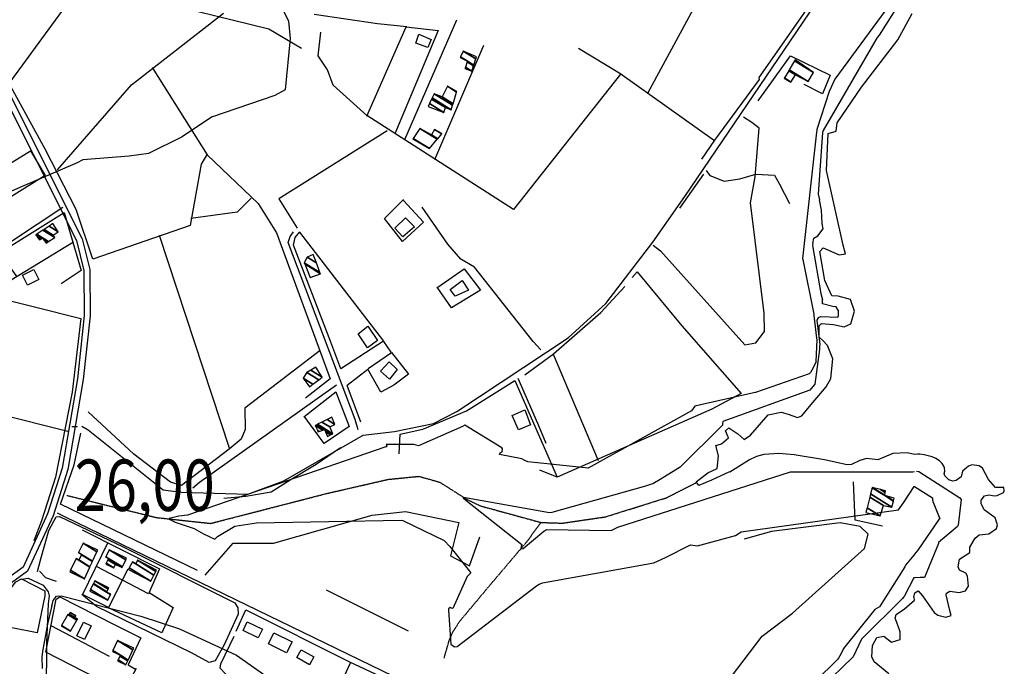
# Model space of a CAD drawing. Extents: x 512752 to 523855, y 4354069 to 4363343.
# Drawn here: x 515748 to 516418, y 4354450 to 4354890 of the extents above; entities that cross this region are included whole.
import ezdxf
from ezdxf.enums import TextEntityAlignment as Align

# ---------------------------------------------------------------- set-up
doc = ezdxf.new("R2010")
doc.units = 0
doc.header["$MEASUREMENT"] = 0
doc.linetypes.add('HIDDEN', pattern=[0.375, 0.25, -0.125])
for name, color, linetype in [('15', 7, 'CONTINUOUS'), ('19', 7, 'CONTINUOUS'), ('37', 7, 'CONTINUOUS'), ('38', 7, 'CONTINUOUS'), ('46', 7, 'CONTINUOUS'), ('47', 7, 'CONTINUOUS'), ('50', 7, 'CONTINUOUS'), ('7', 7, 'CONTINUOUS'), ('9', 7, 'CONTINUOUS')]:
    doc.layers.add(name, color=color, linetype=linetype)
doc.styles.get("Standard").update_dxf_attribs({"font": 'txt', "height": 0.2})

# ---------------------------------------------------------------- blocks, each defined once
blk = doc.blocks.new('COTA')
at = {"layer": '7', "color": 7, "linetype": 'Continuous'}
blk.add_line((-1.98, -0.02), (2.02, -0.02), dxfattribs=at)

msp = doc.modelspace()

# ---------------------------------------------------------------- linework, layer by layer
at = {"layer": '15', "color": 5, "linetype": 'HIDDEN'}
for points in [[(515779.81, 4354565.89), (515840.88, 4354550.85), (515877.65, 4354546.87), (515956.43, 4354567.16), (515998.583375, 4354576.846695), (516019.52, 4354578.92), (516033.776419, 4354574.891679), (516051.919403, 4354563.388466), (516061.39, 4354558.8), (516102.65, 4354547.51), (516117.256249, 4354547.042585), (516146.58, 4354551.35), (516188.26, 4354564.35), (516208.56, 4354574.71)], [(516036.69, 4354455.22), (516040.067779, 4354466.934845), (516042.371071, 4354472.481782), (516047.13, 4354480.03), (516066.87, 4354503.61), (516093.27, 4354534.72), (516102.65, 4354547.51)]]:
    msp.add_lwpolyline(points, dxfattribs=at)
at = {"layer": '19', "color": 5, "linetype": 'Continuous'}
for points in [[(516231.16, 4354581.98), (516218.76, 4354576.4), (516210.07, 4354572.7), (516208.44, 4354575.07), (516216.27, 4354581.36), (516222.7, 4354584.18), (516223.64, 4354592.82), (516221.74, 4354599.9), (516225.52, 4354601.08), (516230.31, 4354605.08), (516228.37, 4354609.97), (516230.69, 4354611.98), (516236.76, 4354607.81), (516240.93, 4354604.07), (516245.35, 4354606.89), (516257.31, 4354620.68), (516266.29, 4354622.59), (516271.046741, 4354621.262104), (516277.341888, 4354618.913966), (516280.24, 4354619.98), (516285.53, 4354626.4), (516296.92, 4354639.83), (516300.081866, 4354645.428749), (516301.360997, 4354658.927776), (516297.76, 4354667.95), (516294.73, 4354671.36), (516292.19, 4354673.74), (516292.08, 4354681.44), (516293.74, 4354682.94), (516301.91, 4354682.18), (516309.22, 4354680.65), (516313.62, 4354682.67), (516316.1, 4354691.24), (516313.5, 4354699.24), (516305.15, 4354701.54), (516300.69, 4354701.87), (516296.08, 4354712.11), (516292.52, 4354731.87), (516294.88, 4354734.5), (516305.72, 4354729.61), (516310.11, 4354730.34), (516308.43, 4354736.21), (516297.15, 4354787.09), (516298.36, 4354812.34), (516303.72, 4354813.92), (516304.37, 4354819.49), (516320.941817, 4354843.864738), (516345.775138, 4354876.004779), (516355.39, 4354893.91)], [(516356.96, 4354593.85), (516352.128259, 4354594.924582), (516342.36, 4354594.51), (516332.17, 4354590.07), (516324.27, 4354590.96), (516319.890983, 4354589.577001), (516314.088486, 4354587.009201), (516311.15, 4354586.64), (516295.84, 4354590.21), (516275.125424, 4354593.496509), (516264.672162, 4354594.359888), (516254.386123, 4354593.669815), (516249.36, 4354592.5), (516244.61, 4354590.14), (516231.23, 4354581.84)], [(516377.33, 4354580.8), (516377.679145, 4354582.417045), (516377.391142, 4354584.765377), (516376.937514, 4354585.938712), (516375.886683, 4354587.593636), (516375.2, 4354588.34), (516374.001665, 4354589.39847), (516371.557756, 4354591.042063), (516369.037148, 4354592.181743), (516367.306004, 4354592.736965), (516363.7, 4354593.56), (516360.697115, 4354593.976917), (516359.191321, 4354594.028019), (516356.96, 4354593.84)], [(516357.16, 4354495.49), (516356.537825, 4354496.732009), (516357.34, 4354499.7), (516359.59, 4354501.05), (516362.4, 4354497.62), (516370.41, 4354486.21), (516372.992896, 4354484.429036), (516378.43, 4354483.05), (516382.03, 4354484.3), (516381.05, 4354487.49), (516378.54, 4354498.23), (516378.896696, 4354499.303512), (516381.03, 4354500.77), (516387.5, 4354499.87), (516391.85, 4354500.9), (516393.81829, 4354504.068678), (516393.13, 4354511.04), (516392.12, 4354512.95), (516387.61, 4354514.98), (516386.736802, 4354517.29315), (516387.7, 4354522.45), (516394.78, 4354527.1), (516394.77, 4354530.78), (516398.442393, 4354536.764764), (516401.2, 4354539.12), (516407.63, 4354539.7), (516412.94, 4354543.49), (516413.657754, 4354545.802314), (516411.98, 4354550.68), (516404.46, 4354556.14), (516402.425064, 4354560.455024), (516402.43, 4354562.61), (516404.84, 4354565.63), (516407.685494, 4354566.241441), (516411.572262, 4354565.723654), (516413.46, 4354565.89), (516417.57, 4354567.98), (516418.220378, 4354568.972068), (516417.94, 4354571.2), (516412.14, 4354571.3), (516407.38, 4354576.65), (516403.47, 4354584.5), (516401.165806, 4354586.131158), (516395.99, 4354586.72), (516393.755424, 4354585.80429), (516389.69, 4354582.43), (516388.95, 4354578.55), (516385.327827, 4354576.084716), (516383.192193, 4354575.624177), (516380.34, 4354576.61), (516377.62187, 4354579.352884), (516377.33, 4354580.8)], [(516339.61, 4354444.51), (516329.65, 4354452.73), (516328.023746, 4354456.062435), (516328.47, 4354463.67), (516331.49, 4354469.23), (516336.14, 4354470.08), (516341.29, 4354466.05), (516347.36, 4354467.92), (516347.3, 4354473.02), (516345.872815, 4354477.043112), (516343.946447, 4354482.327082), (516344.63, 4354484.77), (516350.22, 4354488.68), (516357.13, 4354494.54), (516357.16, 4354495.39)]]:
    msp.add_lwpolyline(points, dxfattribs=at)
at = {"layer": '37', "color": 1, "linetype": 'Continuous'}
for points in [[(515728.76, 4354863.8), (515731.56, 4354856.95), (515790.06, 4354740.62), (515795.3, 4354719.61), (515795.58, 4354688.12), (515790.89, 4354644.76), (515780.4, 4354583.47), (515770.42, 4354551.99), (515752.92, 4354514.4), (515742.04, 4354506.39), (515718.15, 4354472.19), (515712.27, 4354449.55), (515680.41, 4354307), (515672.5, 4354267.78)], [(515724.96, 4354860.68), (515728.02, 4354855.09), (515786.22, 4354739.52), (515791.3, 4354719.11), (515791.58, 4354688.32), (515786.91, 4354645.24), (515776.52, 4354584.49), (515766.64, 4354553.29), (515749.98, 4354517.2), (515739.22, 4354509.29), (515714.43, 4354473.75), (515708.39, 4354450.49), (515676.49, 4354307.82), (515668.58, 4354268.58)]]:
    msp.add_lwpolyline(points, dxfattribs=at)
at = {"layer": '38', "color": 7, "linetype": 'Continuous'}
for points in [[(515789.96, 4354613.1), (515794.33, 4354610.52), (515845.21, 4354569.67), (515857.58, 4354568.06), (515903.04, 4354566.72), (515927.61, 4354575.89), (515981.65, 4354606.9), (516002.88, 4354609.38), (516029.42, 4354614.81), (516045.44, 4354623.07), (516121.14, 4354673.12), (516146.87, 4354696.56), (516178.75, 4354738.32), (516200.59, 4354769.34), (516345.05, 4354982.18), (516345.73, 4354998.23), (516344.29, 4355076.11), (516336.4, 4355082.19), (516307.76, 4355097.05), (516301.15, 4355097.72), (516297.28, 4355103.98), (516293.45, 4355113.08), (516289.5, 4355124.62)], [(515626.3, 4354847.28), (515631.23, 4354839.68), (515700.16, 4354718.15), (515711.79, 4354718.87), (515724.41, 4354727.48), (515777.06, 4354762.07)], [(516178.99, 4354736.31), (516183.96, 4354732.36), (516241.52, 4354668.45), (516249.06, 4354669.86), (516254.83, 4354677.43), (516254.63, 4354689.9), (516245.31, 4354765.09), (516248.56, 4354782.81), (516251.35, 4354815.81), (516246.32, 4354819.81), (516240.63, 4354823.27)], [(516215.19, 4354787.16), (516217.7, 4354783.65), (516227.32, 4354779.78), (516238.1, 4354781.31), (516248.93, 4354784.68), (516261.73, 4354783.84), (516265.08, 4354777.66), (516271.88, 4354764.6)], [(516102.63, 4354664.95), (516097.44, 4354670.61), (516057.34, 4354721.31), (516048.08, 4354726.78), (516039.17, 4354736.99), (516021.77, 4354762.04)], [(515978.12, 4354610.59), (515976.19, 4354617.66), (515930.57, 4354737.97), (515931.91, 4354742.08), (515934.14, 4354745.33)], [(515865.43, 4354571.16), (515870.06, 4354575.05), (515948.69, 4354630.85), (515963.33, 4354641.09)], [(516086.92, 4354645.79), (516089.46, 4354639.98), (516100.99, 4354613.51), (516105.91, 4354601.59)], [(515773.18, 4354554.1), (515778.67, 4354551.37), (516163.61, 4354364.57), (516172.69, 4354366.36), (516182.73, 4354377.41), (516253.34, 4354470.18), (516273.97, 4354485.8), (516322.92, 4354529.7), (516325.5, 4354539.5), (516319.96, 4354544.73), (516306.36, 4354547.37), (516259.66, 4354541.41), (516241.13, 4354536.24)]]:
    msp.add_lwpolyline(points, dxfattribs=at)
at = {"layer": '46', "color": 1, "linetype": 'Continuous'}
for p, q in [((515995.44, 4354670.77), (516000.42, 4354663.45)), ((515970.55, 4354640.92), (515984.64, 4354651.93))]:
    msp.add_line(p, q, dxfattribs=at)
for points in [[(515948.23, 4354893.46), (515969.76, 4354890.25), (515991.29, 4354887.18), (516011.28, 4354884.99)], [(515759.68, 4354514.08), (515762, 4354522.84), (515767.347978, 4354542.067211), (515772.41, 4354551.3), (515774.81, 4354551.51), (515818.16, 4354530.89), (515894.2, 4354492.81), (515896.23, 4354489.36), (515896.42, 4354485.18), (515886.88, 4354464.32), (515880.66, 4354453.4), (515876.67, 4354452.18), (515864.52, 4354458.74), (515799.92, 4354490.33), (515789.88, 4354498.54)], [(515772.7, 4354507.31), (515765.34, 4354509.77), (515761.01, 4354514.34)], [(515748.73, 4354508.96), (515753.47, 4354509.67), (515763.559648, 4354504.785132), (515767.04, 4354500.29), (515767.647966, 4354497.579515), (515767.01, 4354492.13), (515765.969242, 4354465.926023), (515765.538661, 4354431.207077), (515762.804102, 4354413.943599), (515756.65406, 4354396.745209), (515751.891364, 4354388.170678), (515742.18, 4354375.34), (515738.27, 4354373.39)], [(515769.56, 4354490.6), (515770.48, 4354494.48), (515772.68, 4354497.41), (515775.93, 4354497.63), (515830.113331, 4354483.745914), (515856.52248, 4354475.117976), (515895.252974, 4354457.292109), (515932.891503, 4354430.643796)], [(515763.08, 4354448.04), (515762.986362, 4354455.792639), (515763.36, 4354459.65), (515766.82, 4354478.37), (515769.7, 4354490.99)], [(516027.75, 4354426.97), (516059.02, 4354413.28), (516070.08, 4354407.46), (516069.71, 4354403.81), (516061.306725, 4354387.161772), (516056.201271, 4354379.855087), (516046.09, 4354373.01), (516042.17, 4354373.96), (516004.230823, 4354386.267159), (515953.650244, 4354402.17035), (515929.849687, 4354412.440462), (515907.923822, 4354425.758785), (515897.870509, 4354433.913183), (515884.16, 4354448.41), (515884.71, 4354451.26), (515893.57, 4354470.23)]]:
    msp.add_lwpolyline(points, dxfattribs=at)
at = {"layer": '47', "color": 1, "linetype": 'Continuous'}
for points in [[(516017.33, 4354873.78), (516019.49, 4354879.79), (516027.8, 4354876.18), (516025.58, 4354870.78)], [(516008.59, 4354741.87), (516003.16, 4354747.84), (516010.29, 4354754.84), (516016.41, 4354748.75)], [(515757.32, 4354719.74), (515760.75, 4354712.96), (515752.93, 4354709), (515749.5, 4354715.78)], [(516040.81, 4354706.17), (516049.07, 4354712.11), (516053.34, 4354705.65), (516044.29, 4354701.47)], [(515984.74, 4354681.13), (515991.37, 4354671.47), (515984.58, 4354666.43), (515978.11, 4354675.97)], [(515999.37, 4354645.08), (515993.31, 4354650.51), (515999.15, 4354656.77), (516004.66, 4354651.55)], [(516087.45, 4354610.6), (516083.03, 4354620.27), (516091.66, 4354624.21), (516095.46, 4354614.07)], [(515791.14, 4354479.69), (515796.33, 4354477.17), (515791.8, 4354467.83), (515786.61, 4354470.35)], [(515902.64, 4354479.93), (515912.97, 4354474.79), (515910.05, 4354468.92), (515899.72, 4354474.06)], [(515920.68, 4354472.37), (515933.13, 4354466.2), (515929.41, 4354458.69), (515916.96, 4354464.86)], [(515944.99, 4354450.61), (515936.3, 4354455.52), (515939.36, 4354460.93), (515948.05, 4354456.02)]]:
    msp.add_lwpolyline(points, close=True, dxfattribs=at)
at = {"layer": '50', "color": 1, "linetype": 'Continuous'}
for p, q in [((516240.87, 4354960.82), (516175.35, 4354839.91)), ((516009.91, 4354808.11), (516045.39, 4354889.62)), ((516063.5, 4354872.22), (516030.16, 4354794.33)), ((516197.31, 4354761.34), (516213.48, 4354784.68)), ((516197.31, 4354761.34), (516213.48, 4354784.68)), ((515890.4, 4354597.97), (515842.9, 4354742.81)), ((515725.02, 4354702.53), (515784.35, 4354738.59)), ((515562.13, 4354664.27), (515780.44, 4354609.56)), ((516141.77, 4354589.36), (516111.16, 4354661.92)), ((515980.06, 4354615.74), (515970.62, 4354640.74)), ((515980.06, 4354615.74), (515970.62, 4354640.74)), ((515807.55, 4354533.91), (515790.13, 4354498.03)), ((515807.55, 4354533.91), (515790.13, 4354498.03)), ((516012.5, 4354473.45), (515956.58, 4354501.47)), ((515768.73, 4354477.28), (515808.6, 4354456.56)), ((515768.73, 4354477.28), (515808.6, 4354456.56))]:
    msp.add_line(p, q, dxfattribs=at)
for points in [[(516266.68, 4354936.43), (516293.31, 4354910.93), (516263.39, 4354867.82), (516251.03, 4354850.42), (516251.36, 4354848.95), (516220.91, 4354807.64), (516212.06, 4354794.68)], [(515875.35, 4354798.08), (515871.22, 4354791.46), (515863.69, 4354749.58), (515797.42, 4354726.71), (515786.08, 4354760.48), (515764.93, 4354801.69), (515740.36, 4354846.26), (515789.84, 4354914.16), (515832.05, 4354904.52), (515917.21, 4354883.42), (515939.61, 4354870.4)], [(515773.35, 4354787.53), (515823.73, 4354845.47), (515886.37, 4354894.16)], [(515984.15, 4354824.09), (516010.89, 4354884.83), (516032.73, 4354882.46), (516003.16, 4354811.94)], [(516156.86, 4354852.72), (516083.82, 4354760.45), (515983.97, 4354824.53), (515961, 4354845.19), (515957.27, 4354855.61), (515950.95, 4354865.15), (515952.81, 4354881.12)], [(516220.81, 4354807.32), (516156.36, 4354853.2), (516128.27, 4354870.19)], [(516250.52, 4354834.44), (516272.56, 4354865.18), (516299.63, 4354851.86), (516294.42, 4354839.36), (516281.9, 4354845.51)], [(515837.87, 4354857.21), (515875.27, 4354797.71), (515910.07, 4354764.53), (515922.4, 4354744.6), (515959.09, 4354645.26), (515942.26, 4354632.19)], [(515997.94, 4354814.03), (515924.05, 4354767.7), (515936.68, 4354747.92)], [(515737.83, 4354770.87), (515729.73, 4354785.07), (515754.97, 4354800.51), (515764.88, 4354783.59), (515742.03, 4354769.3)], [(515905.15, 4354768.19), (515895.8, 4354758.6), (515864.24, 4354754.33)], [(515905.15, 4354768.19), (515895.8, 4354758.6), (515864.24, 4354754.33)], [(516008.91, 4354766.76), (516022.7, 4354751.87), (516008.38, 4354738.78), (515995.97, 4354754.42), (516009.05, 4354767.26)], [(515745.61, 4354714.88), (515734.39, 4354731.19), (515777.85, 4354758.38), (515783.86, 4354738.39), (515789.36, 4354718.93), (515775.86, 4354710.04)], [(515938.14, 4354745.03), (515995.34, 4354670.84), (515966.3, 4354652.03), (515959.42, 4354670.31), (515934.01, 4354736.26), (515935.13, 4354741.51), (515938.44, 4354745.21)], [(515602.71, 4354739.28), (515614.61, 4354733.14), (515632.65, 4354725.21), (515725.09, 4354702.42), (515789.23, 4354686.37), (515783.41, 4354636.1), (515772.04, 4354578.36), (515762.34, 4354548.52), (515757.16, 4354535.06)], [(516031.81, 4354707.3), (516050.24, 4354720.05), (516061.5, 4354705.73), (516041.61, 4354693.56), (516031.95, 4354707.55)], [(516164.66, 4354714.17), (516168.06, 4354718.21), (516198.64, 4354681.34), (516238.93, 4354635.32), (516219.01, 4354624.71), (516113.66, 4354578.43)], [(516091.67, 4354647.99), (516111.23, 4354662.22), (516143.35, 4354690.51), (516159.76, 4354708.13)], [(515952.22, 4354664.54), (515900.88, 4354625.31), (515901.26, 4354610.74), (515898.39, 4354604.18), (515890.26, 4354597.44), (515857.73, 4354572.7), (515850.21, 4354574.89), (515825.25, 4354594.06), (515794.19, 4354622.73)], [(515985.03, 4354652.3), (516000.74, 4354663.13), (516012.36, 4354648.53), (516002.51, 4354641.01)], [(516002.4, 4354640.99), (515993.48, 4354636.15), (515984.8, 4354651.93)], [(516002.4, 4354640.99), (515993.48, 4354636.15), (515984.8, 4354651.93)], [(516006.1, 4354594.18), (516006.83, 4354607.68), (516022.29, 4354610.93), (516052.01, 4354623.42), (516074.34, 4354637.56), (516084.82, 4354644.23), (516113.66, 4354578.43), (516101.84, 4354583.13)], [(515941.07, 4354619.42), (515962.85, 4354636.4), (515971.9, 4354612.77), (515955.06, 4354601.19), (515941.33, 4354619.76)], [(515868.77, 4354514.82), (515775.36, 4354559.96), (515784.61, 4354586.79), (515789.23, 4354608.19)], [(515886.53, 4354564.07), (515901.68, 4354565.45), (515918.81, 4354568.38), (515931.91, 4354576.45), (515949.54, 4354587.29), (515965.99, 4354598.46)], [(516335.22, 4354544.96), (516316.58, 4354549.08), (516315.53, 4354575.06)], [(516335.22, 4354544.96), (516316.58, 4354549.08), (516315.53, 4354575.06)], [(515873.97, 4354511.72), (515893.07, 4354533.31), (515920.4, 4354533.48), (515987.76, 4354552.57), (516010.46, 4354555.06), (516046.67, 4354547.38), (516040.94, 4354524.89), (516053.94, 4354517.96), (516060.9, 4354537.77)], [(515790.2, 4354542.41), (515842.92, 4354515.92), (515835.38, 4354498.87), (515799.88, 4354517.56)], [(515821.22, 4354515.68), (515808.19, 4354489.62), (515790.34, 4354498.56)], [(515821.22, 4354515.68), (515808.19, 4354489.62), (515790.34, 4354498.56)], [(515711.83, 4354438.69), (515716.67, 4354461.78), (515725.24, 4354481.21), (515745.04, 4354507.19), (515748.92, 4354509.14), (515764.62, 4354500.93), (515764.73, 4354497.57), (515759.59, 4354472.31), (515739.98, 4354476.21), (515724.89, 4354480.87)], [(515835.69, 4354499.91), (515852.24, 4354489.53), (515844.41, 4354472.47), (515808.16, 4354489.46)], [(515827.02, 4354448.21), (515817.89, 4354431.35), (515799.99, 4354441.43), (515765.42, 4354459.27), (515772.34, 4354495.26), (515774.87, 4354496.84), (515811.93, 4354478.04), (515830.14, 4354468.98), (515821.49, 4354450.57), (515826.45, 4354447.66)], [(515895.15, 4354473.44), (515901.57, 4354487.97), (515972.22, 4354452.57), (516027.98, 4354426.67), (516010.86, 4354391.16), (515957.12, 4354417.56), (515972.9, 4354452.04)]]:
    msp.add_lwpolyline(points, dxfattribs=at)
at = {"layer": '9', "color": 30, "linetype": 'Continuous'}
for points in [[(515912.87, 4354923.54), (515915.93, 4354919.32), (515930.7, 4354888.72), (515931.77, 4354877), (515928.44, 4354841.92), (515921.31, 4354838.1), (515878.28, 4354823.34), (515858.28, 4354809.87), (515835.4, 4354798.64), (515822.05, 4354796.9), (515790.71, 4354794.33), (515790.25, 4354794.03)], [(516356.32, 4354918.43), (516355.05, 4354917.97), (516352.64, 4354916.72), (516352.14, 4354916.33), (516302.88, 4354849.28), (516299.02, 4354840.88), (516290.54, 4354815.08), (516290.42, 4354814.21)], [(516356.32, 4354915.97), (516356.18, 4354915.94), (516333.04, 4354879.23), (516331.53, 4354877.48), (516294.89, 4354814.23), (516294.68, 4354813.63)], [(516290.42, 4354814.21), (516290.28, 4354813.16), (516280.79, 4354727.11), (516280.94, 4354726.54), (516288.55, 4354689.35), (516288.6, 4354688.37), (516290.41, 4354672.88), (516290.45, 4354671.85), (516289.94, 4354656.96), (516289.97, 4354656.92), (516287.2, 4354651.16), (516286.11, 4354649.68)], [(516294.68, 4354813.63), (516294.5, 4354812.97), (516291.55, 4354770.87), (516292.31, 4354767.03)], [(515790.25, 4354794.03), (515786.77, 4354792.19), (515739.37, 4354771.76), (515727.46, 4354772.19), (515692.27, 4354771.78), (515690.67, 4354770.47), (515648.53, 4354732.57), (515646.64, 4354731.74), (515545.6, 4354720.82), (515542.64, 4354717.33), (515530.33, 4354708.19), (515524.7, 4354707.05), (515449.85, 4354674.31), (515447.1, 4354671.66), (515419.84, 4354661.99), (515410.7, 4354662.05), (515391.4, 4354659.48), (515385.8, 4354653.85), (515380.11, 4354638.09), (515382.85, 4354630.63), (515395.7, 4354616.37), (515405.27, 4354612.74), (515435.36, 4354610.56), (515440.74, 4354610.63)], [(516287.89, 4354737.42), (516288.53, 4354741.1), (516291.27, 4354742.58), (516294.85, 4354747.42), (516294.21, 4354751), (516293.79, 4354760.05), (516292.31, 4354767.03)], [(516287.89, 4354737.42), (516287.66, 4354736), (516293.21, 4354703.26), (516294.41, 4354698.96)], [(516291.67, 4354687.03), (516293.16, 4354687.63), (516304.74, 4354687.2), (516305.37, 4354688.47), (516305.37, 4354691.63), (516303.69, 4354694.36), (516301.37, 4354694.57), (516294.42, 4354696.26), (516294.41, 4354698.96)], [(516291.67, 4354687.03), (516291.47, 4354686.71), (516290.65, 4354685.7), (516290.46, 4354685.02), (516292.51, 4354668.92), (516292.43, 4354667.34)], [(516292.43, 4354667.34), (516292.45, 4354665.24), (516289.23, 4354641.6), (516285.87, 4354637.64), (516226.44, 4354616.24), (516226.31, 4354614.71), (516226.21, 4354613.79), (516226.17, 4354613.75), (516226.13, 4354613.58), (516197.52, 4354585.25), (516183.72, 4354576.7), (516178.86, 4354573.84), (516177.97, 4354573.53)], [(516286.11, 4354649.68), (516285.36, 4354648.68), (516248.66, 4354635.91), (516248.64, 4354635.91), (516207.33, 4354626.64), (516205.14, 4354623.6), (516134.7, 4354584.36), (516130.73, 4354584.85), (516093.6, 4354588.7), (516091.1, 4354589.92)], [(516091.1, 4354589.92), (516089.59, 4354590.79), (516074.48, 4354593.77), (516074.96, 4354594.85), (516076.13, 4354595.62), (516076.37, 4354597.58), (516075.88, 4354598.41), (516050.8, 4354613.76), (516049.15, 4354612.84), (516019.28, 4354599.74), (516015.98, 4354600.65), (515997.3, 4354600.47), (515997.34, 4354599.94), (515997.79, 4354599.55), (515997.48, 4354599.02), (515997.04, 4354598.91), (515862, 4354552.47), (515856.07, 4354551.81), (515849.49, 4354550.13), (515849.46, 4354549.67), (515853.48, 4354547.71), (515866.41, 4354543.31), (515867.95, 4354542.6)], [(516105.05, 4354541.91), (516106.47, 4354542.62), (516150.39, 4354542.12), (516154.93, 4354544.28), (516272.57, 4354581.91), (516274.4, 4354581.99), (516355.99, 4354582), (516356.99, 4354582.14)], [(516358.51, 4354582.43), (516360.09, 4354582.28), (516387.85, 4354564.27), (516388.88, 4354563.06), (516386.83, 4354545.72), (516386.24, 4354544.74), (516373.47, 4354533.97), (516373.35, 4354533.24), (516363.84, 4354510.14), (516361.01, 4354510), (516357.39, 4354509.8), (516357.13, 4354509.78)], [(516177.97, 4354573.53), (516173.85, 4354572.28), (516110.07, 4354554.3), (516108.48, 4354554.02), (516049.94, 4354564.49), (516049.74, 4354564.38), (516049.74, 4354564.18), (516051.41, 4354562.62), (516089.7, 4354532.46), (516089.2, 4354531.23), (516088.95, 4354529.85), (516089.06, 4354529.66), (516089.25, 4354529.54), (516090.59, 4354529.83), (516104.5, 4354541.53), (516105.05, 4354541.91)], [(516100.85, 4354505.2), (516103.66, 4354506.51), (516179.45, 4354520.07), (516187.36, 4354523.63), (516204.56, 4354532.29), (516209.25, 4354531.64), (516235.11, 4354538.58), (516239.06, 4354541.23), (516346.26, 4354556.16), (516349.56, 4354560.93), (516356.74, 4354572.03), (516356.83, 4354572.05), (516356.96, 4354572.06), (516356.97, 4354572.05), (516357.01, 4354572.02)], [(516357.01, 4354572.01), (516357.05, 4354572), (516369.34, 4354564.31), (516369.39, 4354562.76), (516369.46, 4354562.32), (516369.57, 4354561.87)], [(516369.57, 4354561.87), (516370.17, 4354560.13), (516374.37, 4354549.9), (516373.67, 4354549.56), (516359.3, 4354528.6), (516357.1, 4354525.93)], [(515867.95, 4354542.6), (515872.79, 4354539.84), (515880.62, 4354536.23), (515882.32, 4354538), (515894.24, 4354545.08), (515909, 4354547.35), (516007.41, 4354549.16), (516008.62, 4354548.75), (516036.79, 4354535.17), (516040.67, 4354531.19), (516054.92, 4354513.3), (516052.28, 4354510.78), (516042.64, 4354488.91), (516041.5, 4354489.2), (516040.71, 4354489.74), (516039.77, 4354488.7), (516039.62, 4354487.75), (516041.27, 4354464.64), (516043.7, 4354462.97), (516045.59, 4354463), (516099.67, 4354504.35), (516100.85, 4354505.2)], [(516357.1, 4354525.93), (516356.55, 4354525.26), (516351.03, 4354518.36), (516350.52, 4354517.24), (516333.18, 4354490.08), (516330.03, 4354488.29), (516308.61, 4354461.7), (516307.01, 4354458.26), (516306.28, 4354456.83), (516305.19, 4354455.11)], [(516357.13, 4354509.78), (516356.67, 4354509.75), (516349.95, 4354497.15), (516349.76, 4354496.88)], [(516349.76, 4354496.88), (516348.77, 4354495.87), (516320.95, 4354468.04), (516315.3, 4354456.1), (516293.75, 4354435.12), (516293.73, 4354435.12), (516293.71, 4354435.1), (516251.41, 4354398.12), (516247.75, 4354397.19), (516244.42, 4354395.88), (516244.08, 4354395.56)], [(516305.19, 4354455.11), (516304.58, 4354454.35), (516228.98, 4354379.89), (516228.86, 4354379.51), (516205.39, 4354328.88), (516205.62, 4354328.45), (516205.57, 4354321.43), (516205.32, 4354318.32)]]:
    msp.add_lwpolyline(points, dxfattribs=at)

# ---------------------------------------------------------------- block references
at = {"layer": '7', "color": 7, "linetype": 'Continuous'}
msp.add_blockref('COTA', (515785.02, 4354612.85), dxfattribs=at)

# ---------------------------------------------------------------- texts
at = {"layer": '7', "color": 7, "linetype": 'Continuous', "width": 0.8}
msp.add_text('26,00', height=35, dxfattribs=at).set_placement((515785.02, 4354572.85), align=Align.MIDDLE_LEFT)

# ---------------------------------------------------------------- meshes
at = {"layer": '47', "color": 1, "linetype": 'Continuous'}
mesh = msp.add_polyface(dxfattribs=at)
corners = [(516050.79, 4354856.49), (516055.46, 4354854.74), (516051.132964, 4354857.422788), (516047.56, 4354863.97), (516056.648563, 4354858.335037), (516052.430039, 4354860.950547), (516047.56, 4354863.97), (516047.770715, 4354864.440385), (516056.813469, 4354858.833825), (516052.61, 4354861.44), (516049.54, 4354868.39), (516058.198105, 4354863.021923), (516058.7, 4354864.54)]
mesh.append_faces([[corners[k] for k in face] for face in [(0, 0, 1, 2), (2, 1, 4, 5), (3, 6, 9, 7), (5, 4, 8, 9), (7, 8, 11, 10), (10, 11, 12, 12)]], dxfattribs={"vtx0": -1, "vtx2": -1, "color": 1})
mesh = msp.add_polyface(dxfattribs=at)
corners = [(516268.33, 4354849.88), (516268.33, 4354849.88), (516268.426814, 4354850.042002), (516272.93, 4354847.25), (516271.377628, 4354854.979698), (516275.99, 4354852.12), (516271.741487, 4354855.588554), (516284.61, 4354847.61), (516275.394597, 4354861.701426), (516288.3, 4354853.7), (516275.83, 4354862.43)]
mesh.append_faces([[corners[k] for k in face] for face in [(0, 1, 3, 2), (2, 3, 5, 4), (4, 5, 7, 6), (6, 7, 9, 8), (8, 9, 10, 10)]], dxfattribs={"vtx0": -1, "vtx2": -1, "color": 1})
mesh = msp.add_polyface(dxfattribs=at)
corners = [(516025.82, 4354830.61), (516036.41, 4354826.62), (516026.747793, 4354832.610626), (516036.41, 4354826.62), (516028.187248, 4354835.714562), (516037.63, 4354829.86), (516028.545859, 4354836.487844), (516041.51, 4354828.45), (516029.85, 4354839.3), (516042.443541, 4354831.49193), (516035.3, 4354837.13), (516042.755268, 4354832.507689), (516038.88, 4354844.39), (516045.19942, 4354840.471922), (516045.34, 4354840.93)]
mesh.append_faces([[corners[k] for k in face] for face in [(0, 0, 1, 2), (2, 3, 5, 4), (4, 5, 7, 6), (6, 7, 9, 8), (8, 9, 11, 10), (10, 11, 13, 12), (12, 13, 14, 14)]], dxfattribs={"vtx0": -1, "vtx2": -1, "color": 1})
mesh = msp.add_polyface(dxfattribs=at)
corners = [(516015.45, 4354808.7), (516026.73, 4354801.97), (516015.573549, 4354808.887066), (516026.73, 4354801.97), (516020.06, 4354815.68), (516031.98725, 4354808.285034), (516028.05, 4354811.31), (516032.307832, 4354808.670119), (516030.18, 4354814.91), (516035.009668, 4354811.915577), (516035.03, 4354811.94)]
mesh.append_faces([[corners[k] for k in face] for face in [(0, 0, 1, 2), (2, 3, 5, 4), (4, 5, 7, 6), (6, 7, 9, 8), (8, 9, 10, 10)]], dxfattribs={"vtx0": -1, "vtx2": -1, "color": 1})
mesh = msp.add_polyface(dxfattribs=at)
corners = [(515761.01, 4354739.77), (515765.62, 4354737.61), (515761.549456, 4354740.133761), (515760.204824, 4354740.967441), (515758.67, 4354743.25), (515766.651212, 4354738.301602), (515764.096852, 4354739.88532), (515762.577765, 4354740.827163), (515758.67, 4354743.25), (515759.283661, 4354743.661953), (515767.265175, 4354738.713368), (515763.19, 4354741.24), (515763.466427, 4354746.469862), (515771.45, 4354741.52), (515764.17516, 4354746.945638), (515770.41, 4354743.08), (515767.662951, 4354749.287007), (515773.9, 4354745.42), (515770.17, 4354750.97)]
mesh.append_faces([[corners[k] for k in face] for face in [(0, 0, 2, 3), (3, 2, 7, 8), (1, 1, 5, 6), (4, 7, 11, 9), (6, 5, 10, 11), (9, 10, 13, 12), (12, 13, 15, 14), (14, 15, 17, 16), (16, 17, 18, 18)]], dxfattribs={"vtx0": -1, "vtx2": -1, "color": 1})
mesh = msp.add_polyface(dxfattribs=at)
corners = [(515945.48, 4354714.24), (515952.43, 4354716.83), (515941.74934, 4354723.452073), (515952.43, 4354716.83), (515941.41, 4354724.29), (515952.126343, 4354717.645804), (515943.45, 4354728.07), (515949.685217, 4354724.204129), (515947.58, 4354729.86)]
mesh.append_faces([[corners[k] for k in face] for face in [(0, 0, 1, 2), (2, 3, 5, 4), (4, 5, 7, 6), (6, 7, 8, 8)]], dxfattribs={"vtx0": -1, "vtx2": -1, "color": 1})
mesh = msp.add_polyface(dxfattribs=at)
corners = [(515944.98, 4354639.78), (515947.350837, 4354641.574441), (515940.6, 4354645.76), (515951.316316, 4354644.575835), (515943.1, 4354649.67), (515953.7, 4354646.38), (515945.873397, 4354651.23254), (515953.7, 4354646.38), (515949.33, 4354653.18)]
mesh.append_faces([[corners[k] for k in face] for face in [(0, 0, 1, 2), (2, 1, 3, 4), (4, 3, 5, 6), (6, 7, 8, 8)]], dxfattribs={"vtx0": -1, "vtx2": -1, "color": 1})
mesh = msp.add_polyface(dxfattribs=at)
corners = [(515950.77, 4354609.28), (515950.77, 4354609.28), (515950.344601, 4354610.245588), (515957.16, 4354606.02), (515951.494051, 4354609.532922), (515948.88, 4354613.57), (515959.398764, 4354607.048304), (515955.789471, 4354609.286087), (515953.98688, 4354610.403704), (515949.886239, 4354614.073563), (515960.443342, 4354607.528097), (515955.15, 4354610.81), (515950.393568, 4354614.327451), (515960.97, 4354607.77), (515953.495891, 4354615.879979), (515958.77, 4354612.61), (515956.965241, 4354617.616182), (515962.33, 4354614.29), (515960.23, 4354619.25)]
mesh.append_faces([[corners[k] for k in face] for face in [(0, 1, 4, 2), (2, 4, 8, 5), (3, 3, 6, 7), (5, 8, 11, 9), (7, 6, 10, 11), (9, 10, 13, 12), (12, 13, 15, 14), (14, 15, 17, 16), (16, 17, 18, 18)]], dxfattribs={"vtx0": -1, "vtx2": -1, "color": 1})
mesh = msp.add_polyface(dxfattribs=at)
corners = [(516323.92, 4354554.37), (516323.92, 4354554.37), (516324.725271, 4354557.500585), (516333.71, 4354551.93), (516326.604891, 4354564.807823), (516335.94, 4354559.02), (516327.166215, 4354566.990032), (516341.65, 4354558.01), (516328.217362, 4354571.076486), (516336.76, 4354565.78), (516342.705759, 4354562.093595), (516328.28, 4354571.32), (516336.802887, 4354566.03576), (516337.523095, 4354565.589226), (516342.768672, 4354562.336938), (516334.001185, 4354569.88812), (516337.124181, 4354567.951844), (516343.24, 4354564.16), (516337.31, 4354569.06)]
mesh.append_faces([[corners[k] for k in face] for face in [(0, 1, 3, 2), (2, 3, 5, 4), (4, 5, 7, 6), (6, 7, 10, 8), (8, 9, 12, 11), (9, 10, 14, 13), (11, 12, 16, 15), (13, 14, 17, 17), (15, 16, 18, 18)]], dxfattribs={"vtx0": -1, "vtx2": -1, "color": 1})
mesh = msp.add_polyface(dxfattribs=at)
corners = [(515781.7, 4354513.87), (515791.65, 4354509.22), (515782.24928, 4354515.048502), (515795.36601, 4354517.178218), (515785.96, 4354523.01), (515795.477761, 4354517.417544), (515787.99, 4354522.06), (515797.091603, 4354520.87375), (515789.602145, 4354525.517259), (515787.63, 4354526.74), (515797.209582, 4354521.126415), (515789.72, 4354525.77), (515787.747847, 4354526.992746), (515800.205085, 4354527.541592), (515790.74, 4354533.41), (515800.76, 4354528.73), (515800.76, 4354528.73)]
mesh.append_faces([[corners[k] for k in face] for face in [(0, 0, 1, 2), (2, 1, 3, 4), (4, 3, 5, 6), (6, 5, 7, 8), (9, 9, 11, 12), (8, 7, 10, 11), (12, 10, 13, 14), (14, 13, 16, 15)]], dxfattribs={"vtx0": -1, "vtx2": -1, "color": 1})
mesh = msp.add_polyface(dxfattribs=at)
corners = [(515806.26, 4354519.22), (515811.68, 4354516.64), (515806.545883, 4354519.823183), (515812.79, 4354518.97), (515807.651496, 4354522.155903), (515817.34, 4354516.81), (515807.893639, 4354522.666799), (515817.42688, 4354516.993068), (515807.980432, 4354522.849922), (515806.19, 4354523.96), (515817.526548, 4354517.203084), (515808.08, 4354523.06), (515806.289884, 4354524.169883), (515808.56, 4354528.94), (515819.791772, 4354521.976235), (515808.56, 4354528.94), (515820.42, 4354523.3)]
mesh.append_faces([[corners[k] for k in face] for face in [(0, 0, 1, 2), (2, 1, 3, 4), (4, 3, 5, 6), (6, 5, 7, 8), (9, 9, 11, 12), (8, 7, 10, 11), (12, 10, 14, 15), (13, 14, 16, 16)]], dxfattribs={"vtx0": -1, "vtx2": -1, "color": 1})
mesh = msp.add_polyface(dxfattribs=at)
corners = [(515821.66, 4354515.57), (515836.86, 4354507.55), (515822.217426, 4354516.628483), (515838.976949, 4354511.558805), (515824.33, 4354520.64), (515839.060816, 4354511.717621), (515826.67, 4354519.4), (515827.95, 4354521.82), (515840.339265, 4354514.138583), (515827.95, 4354521.82), (515840.81, 4354515.03)]
mesh.append_faces([[corners[k] for k in face] for face in [(0, 0, 1, 2), (2, 1, 3, 4), (4, 3, 5, 6), (6, 5, 8, 9), (7, 8, 10, 10)]], dxfattribs={"vtx0": -1, "vtx2": -1, "color": 1})
mesh = msp.add_polyface(dxfattribs=at)
corners = [(515795.3, 4354500.71), (515807.64, 4354494.61), (515795.887399, 4354501.896682), (515807.64, 4354494.61), (515797.753821, 4354505.667285), (515806.83, 4354500.04), (515809.506585, 4354498.380502), (515797.887224, 4354505.936791), (515806.963387, 4354500.309516), (515809.64, 4354498.65), (515798.76, 4354507.7), (515807.836059, 4354502.07279), (515808.29, 4354502.99)]
mesh.append_faces([[corners[k] for k in face] for face in [(0, 0, 1, 2), (2, 3, 6, 4), (4, 5, 8, 7), (5, 6, 9, 9), (7, 8, 11, 10), (10, 11, 12, 12)]], dxfattribs={"vtx0": -1, "vtx2": -1, "color": 1})
mesh = msp.add_polyface(dxfattribs=at)
corners = [(515776, 4354477.22), (515782.23, 4354473.59), (515776.099429, 4354477.390991), (515786.596755, 4354481.085176), (515780.46, 4354484.89), (515786.610024, 4354481.107952), (515781.01, 4354484.58), (515786.890121, 4354481.588715), (515781.290184, 4354485.060708), (515785.13, 4354482.68), (515786.92, 4354481.64), (515781.320073, 4354485.111988), (515785.15977, 4354482.731353), (515786.92, 4354481.64), (515782.03, 4354486.33), (515785.866877, 4354483.951113), (515785.93, 4354484.06)]
mesh.append_faces([[corners[k] for k in face] for face in [(0, 0, 1, 2), (2, 1, 3, 4), (4, 3, 5, 6), (6, 5, 7, 8), (8, 9, 12, 11), (9, 7, 13, 10), (11, 12, 15, 14), (14, 15, 16, 16)]], dxfattribs={"vtx0": -1, "vtx2": -1, "color": 1})
mesh = msp.add_polyface(dxfattribs=at)
corners = [(515814.31, 4354453.35), (515819.89, 4354450.67), (515814.599171, 4354453.950345), (515821.156266, 4354453.308054), (515815.868841, 4354456.586289), (515810.75, 4354459.76), (515821.436672, 4354453.892232), (515816.15, 4354457.17), (515811.030018, 4354460.344419), (515824.721198, 4354460.734996), (515814.31, 4354467.19), (515825.29, 4354461.92), (515825.29, 4354461.92)]
mesh.append_faces([[corners[k] for k in face] for face in [(0, 0, 1, 2), (2, 1, 3, 4), (5, 5, 7, 8), (4, 3, 6, 7), (8, 6, 9, 10), (10, 9, 12, 11)]], dxfattribs={"vtx0": -1, "vtx2": -1, "color": 1})

doc.saveas('drawing.dxf')
